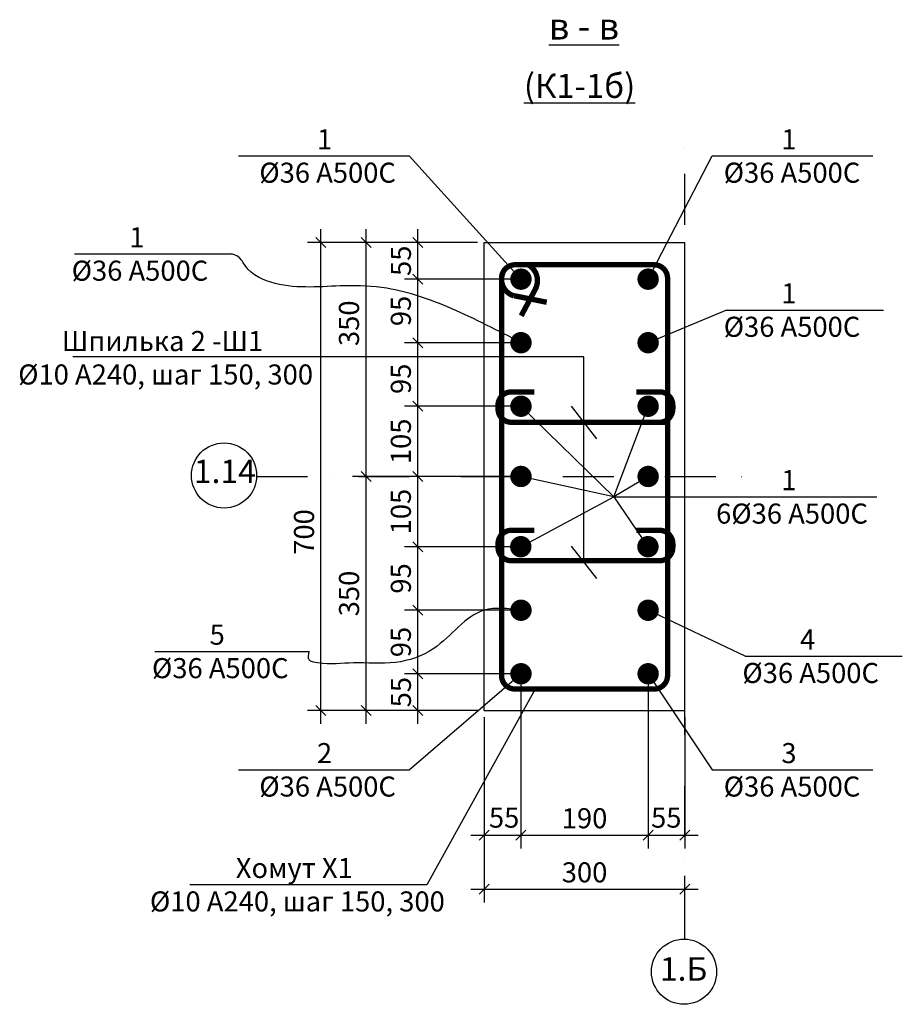
# Model space of a CAD drawing. Extents: x 222496 to 331043, y 34381 to 74959.
# Drawn here: x 247177 to 248495, y 50536 to 52008 of the extents above; entities that cross this region are included whole.
import ezdxf

# ---------------------------------------------------------------- set-up
doc = ezdxf.new("R2010")
doc.units = 0
doc.header["$LTSCALE"] = 20
doc.linetypes.add('DASHDOT', pattern=[25.4, 12.7, -6.35, 0, -6.35])
doc.layers.get('0').update_dxf_attribs({"linetype": 'CONTINUOUS'})
doc.layers.get('DEFPOINTS').update_dxf_attribs({"color": 4, "linetype": 'CONTINUOUS'})
doc.layers.add('009', color=8, linetype='CONTINUOUS', lineweight=9)
for name, color, linetype in [('040', 6, 'CONTINUOUS'), ('ОСИ-20', 190, 'DASHDOT'), ('ОСНОВА', 111, 'CONTINUOUS'), ('РАЗМ', 4, 'CONTINUOUS')]:
    doc.layers.add(name, color=color, linetype=linetype)
doc.styles.add('STYLE1', font='ARIAL.TTF')
doc.dimstyles.new('10', dxfattribs={"dimscale": 10, "dimtxt": 3, "dimasz": 1.5, "dimexe": 2, "dimexo": 1, "dimgap": 1, "dimtad": 1, "dimdec": 0, "dimdsep": 46, "dimtxsty": 'STYLE1', "dimblk1": 'OBLIQUE', "dimblk2": 'OBLIQUE', "dimsah": 1, "dimcen": 2.5, "dimdle": 2, "dimclrd": 4, "dimclre": 4, "dimclrt": 3, "dimadec": 0, "dimazin": 0, "dimtfac": 1, "dimtdec": 0, "dimtmove": 0, "dimatfit": 3, "dimldrblk": 'OBLIQUE', "dimfxl": 1, "dimtolj": 1, "dimtzin": 0, "dimarcsym": 0})

# ---------------------------------------------------------------- blocks, each defined once
blk = doc.blocks.new('_OBLIQUE')
at = {"color": 0, "linetype": 'ByBlock'}
blk.add_line((-0.5, -0.5), (0.5, 0.5), dxfattribs=at)
blk = doc.blocks.new('*D65')
at = {"layer": 'DEFPOINTS', "color": 0, "lineweight": 25, "ltscale": 0.6}
for p in [(247925.7, 51029.7), (247870.7, 50974.7), (247925.7, 50788.4)]:
    blk.add_point(p, dxfattribs=at)
at = {"layer": 'РАЗМ', "color": 4, "lineweight": -2, "ltscale": 0.6}
for p, q in [((247925.7, 51019.7), (247925.7, 50768.4)), ((247870.7, 50964.7), (247870.7, 50768.4)), ((247850.7, 50788.4), (247945.7, 50788.4))]:
    blk.add_line(p, q, dxfattribs=at)
at = {"layer": 'РАЗМ', "color": 4, "lineweight": -2, "ltscale": 0.6, "xscale": 15, "yscale": 15, "zscale": 15, "rotation": 180}
blk.add_blockref('_OBLIQUE', (247870.7, 50788.4), dxfattribs=at)
at = {"layer": 'РАЗМ', "color": 4, "lineweight": -2, "ltscale": 0.6, "xscale": 15, "yscale": 15, "zscale": 15}
blk.add_blockref('_OBLIQUE', (247925.7, 50788.4), dxfattribs=at)
at = {"layer": 'РАЗМ', "color": 3, "lineweight": 25, "ltscale": 0.6, "insert": (247900.5, 50814.6), "char_height": 30, "attachment_point": 5, "style": 'STYLE1'}
blk.add_mtext('\\A1;55', dxfattribs=at)
blk = doc.blocks.new('*D66')
at = {"layer": 'DEFPOINTS', "color": 0, "lineweight": 25, "ltscale": 0.6}
for p in [(247925.7, 51029.7), (248115.7, 51029.7), (248115.7, 50788.4)]:
    blk.add_point(p, dxfattribs=at)
at = {"layer": 'РАЗМ', "color": 4, "lineweight": -2, "ltscale": 0.6}
for p, q in [((247925.7, 51019.7), (247925.7, 50768.4)), ((248115.7, 51019.7), (248115.7, 50768.4)), ((247905.7, 50788.4), (248135.7, 50788.4))]:
    blk.add_line(p, q, dxfattribs=at)
at = {"layer": 'РАЗМ', "color": 4, "lineweight": -2, "ltscale": 0.6, "xscale": 15, "yscale": 15, "zscale": 15, "rotation": 180}
blk.add_blockref('_OBLIQUE', (247925.7, 50788.4), dxfattribs=at)
at = {"layer": 'РАЗМ', "color": 4, "lineweight": -2, "ltscale": 0.6, "xscale": 15, "yscale": 15, "zscale": 15}
blk.add_blockref('_OBLIQUE', (248115.7, 50788.4), dxfattribs=at)
at = {"layer": 'РАЗМ', "color": 3, "lineweight": 25, "ltscale": 0.6, "insert": (248020.7, 50813.7), "char_height": 30, "attachment_point": 5, "style": 'STYLE1'}
blk.add_mtext('\\A1;190', dxfattribs=at)
blk = doc.blocks.new('*D67')
at = {"layer": 'DEFPOINTS', "color": 0, "lineweight": 25, "ltscale": 0.6}
for p in [(248115.7, 51029.7), (248170.7, 50974.7), (248170.7, 50788.4)]:
    blk.add_point(p, dxfattribs=at)
at = {"layer": 'РАЗМ', "color": 4, "lineweight": -2, "ltscale": 0.6}
for p, q in [((248115.7, 51019.7), (248115.7, 50768.4)), ((248170.7, 50964.7), (248170.7, 50768.4)), ((248095.7, 50788.4), (248190.7, 50788.4))]:
    blk.add_line(p, q, dxfattribs=at)
at = {"layer": 'РАЗМ', "color": 4, "lineweight": -2, "ltscale": 0.6, "xscale": 15, "yscale": 15, "zscale": 15, "rotation": 180}
blk.add_blockref('_OBLIQUE', (248115.7, 50788.4), dxfattribs=at)
at = {"layer": 'РАЗМ', "color": 4, "lineweight": -2, "ltscale": 0.6, "xscale": 15, "yscale": 15, "zscale": 15}
blk.add_blockref('_OBLIQUE', (248170.7, 50788.4), dxfattribs=at)
at = {"layer": 'РАЗМ', "color": 3, "lineweight": 25, "ltscale": 0.6, "insert": (248142.8, 50814.6), "char_height": 30, "attachment_point": 5, "style": 'STYLE1'}
blk.add_mtext('\\A1;55', dxfattribs=at)
blk = doc.blocks.new('*D68')
at = {"layer": 'DEFPOINTS', "color": 0, "lineweight": 25, "ltscale": 0.6}
for p in [(247870.7, 50974.7), (248170.7, 50707.5), (248170.7, 50679.7)]:
    blk.add_point(p, dxfattribs=at)
at = {"layer": 'РАЗМ', "color": 4, "lineweight": -2, "ltscale": 0.6}
for p, q in [((247870.7, 50964.7), (247870.7, 50687.5)), ((248170.7, 50689.7), (248170.7, 50727.5)), ((247850.7, 50707.5), (248190.7, 50707.5))]:
    blk.add_line(p, q, dxfattribs=at)
at = {"layer": 'РАЗМ', "color": 4, "lineweight": -2, "ltscale": 0.6, "xscale": 15, "yscale": 15, "zscale": 15, "rotation": 180}
blk.add_blockref('_OBLIQUE', (247870.7, 50707.5), dxfattribs=at)
at = {"layer": 'РАЗМ', "color": 4, "lineweight": -2, "ltscale": 0.6, "xscale": 15, "yscale": 15, "zscale": 15}
blk.add_blockref('_OBLIQUE', (248170.7, 50707.5), dxfattribs=at)
at = {"layer": 'РАЗМ', "color": 3, "lineweight": 25, "ltscale": 0.6, "insert": (248020.7, 50732.8), "char_height": 30, "attachment_point": 5, "style": 'STYLE1'}
blk.add_mtext('\\A1;300', dxfattribs=at)
blk = doc.blocks.new('*D99')
at = {"layer": 'DEFPOINTS', "color": 0, "lineweight": 25, "ltscale": 0.6}
for p in [(247771.5, 51029.7), (247925.7, 51029.7), (247870.7, 50974.7)]:
    blk.add_point(p, dxfattribs=at)
at = {"layer": 'РАЗМ', "color": 4, "lineweight": -2, "ltscale": 0.6}
for p, q in [((247771.5, 50954.7), (247771.5, 51049.7)), ((247915.7, 51029.7), (247751.5, 51029.7)), ((247860.7, 50974.7), (247751.5, 50974.7))]:
    blk.add_line(p, q, dxfattribs=at)
at = {"layer": 'РАЗМ', "color": 4, "lineweight": -2, "ltscale": 0.6, "xscale": 15, "yscale": 15, "zscale": 15}
for p, rotation in [((247771.5, 51029.7), 90), ((247771.5, 50974.7), 270)]:
    blk.add_blockref('_OBLIQUE', p, dxfattribs=dict(at, rotation=rotation))
at = {"layer": 'РАЗМ', "color": 3, "lineweight": 25, "ltscale": 0.6, "insert": (247746.3, 51002.2), "char_height": 30, "attachment_point": 5, "rotation": 90, "style": 'STYLE1'}
blk.add_mtext('\\A1;55', dxfattribs=at)
blk = doc.blocks.new('*D100')
at = {"layer": 'DEFPOINTS', "color": 0, "lineweight": 25, "ltscale": 0.6}
for p in [(247771.5, 51124.7), (247925.7, 51124.7), (247925.7, 51029.7)]:
    blk.add_point(p, dxfattribs=at)
at = {"layer": 'РАЗМ', "color": 4, "lineweight": -2, "ltscale": 0.6}
for p, q in [((247771.5, 51009.7), (247771.5, 51144.7)), ((247915.7, 51124.7), (247751.5, 51124.7)), ((247915.7, 51029.7), (247751.5, 51029.7))]:
    blk.add_line(p, q, dxfattribs=at)
at = {"layer": 'РАЗМ', "color": 4, "lineweight": -2, "ltscale": 0.6, "xscale": 15, "yscale": 15, "zscale": 15}
for p, rotation in [((247771.5, 51124.7), 90), ((247771.5, 51029.7), 270)]:
    blk.add_blockref('_OBLIQUE', p, dxfattribs=dict(at, rotation=rotation))
at = {"layer": 'РАЗМ', "color": 3, "lineweight": 25, "ltscale": 0.6, "insert": (247746.2, 51077.2), "char_height": 30, "attachment_point": 5, "rotation": 90, "style": 'STYLE1'}
blk.add_mtext('\\A1;95', dxfattribs=at)
blk = doc.blocks.new('*D101')
at = {"layer": 'DEFPOINTS', "color": 0, "lineweight": 25, "ltscale": 0.6}
for p in [(247771.5, 51219.7), (247925.4, 51219.7), (247925.7, 51124.7)]:
    blk.add_point(p, dxfattribs=at)
at = {"layer": 'РАЗМ', "color": 4, "lineweight": -2, "ltscale": 0.6}
for p, q in [((247771.5, 51104.7), (247771.5, 51239.7)), ((247915.4, 51219.7), (247751.5, 51219.7)), ((247915.7, 51124.7), (247751.5, 51124.7))]:
    blk.add_line(p, q, dxfattribs=at)
at = {"layer": 'РАЗМ', "color": 4, "lineweight": -2, "ltscale": 0.6, "xscale": 15, "yscale": 15, "zscale": 15}
for p, rotation in [((247771.5, 51219.7), 90), ((247771.5, 51124.7), 270)]:
    blk.add_blockref('_OBLIQUE', p, dxfattribs=dict(at, rotation=rotation))
at = {"layer": 'РАЗМ', "color": 3, "lineweight": 25, "ltscale": 0.6, "insert": (247746.2, 51172.2), "char_height": 30, "attachment_point": 5, "rotation": 90, "style": 'STYLE1'}
blk.add_mtext('\\A1;95', dxfattribs=at)
blk = doc.blocks.new('*D102')
at = {"layer": 'DEFPOINTS', "color": 0, "lineweight": 25, "ltscale": 0.6}
for p in [(247771.5, 51324.7), (247925.7, 51324.7), (247925.4, 51219.7)]:
    blk.add_point(p, dxfattribs=at)
at = {"layer": 'РАЗМ', "color": 4, "lineweight": -2, "ltscale": 0.6}
for p, q in [((247771.5, 51199.7), (247771.5, 51344.7)), ((247915.7, 51324.7), (247751.5, 51324.7)), ((247915.4, 51219.7), (247751.5, 51219.7))]:
    blk.add_line(p, q, dxfattribs=at)
at = {"layer": 'РАЗМ', "color": 4, "lineweight": -2, "ltscale": 0.6, "xscale": 15, "yscale": 15, "zscale": 15}
for p, rotation in [((247771.5, 51324.7), 90), ((247771.5, 51219.7), 270)]:
    blk.add_blockref('_OBLIQUE', p, dxfattribs=dict(at, rotation=rotation))
at = {"layer": 'РАЗМ', "color": 3, "lineweight": 25, "ltscale": 0.6, "insert": (247746.2, 51272.2), "char_height": 30, "attachment_point": 5, "rotation": 90, "style": 'STYLE1'}
blk.add_mtext('\\A1;105', dxfattribs=at)
blk = doc.blocks.new('*D103')
at = {"layer": 'DEFPOINTS', "color": 0, "lineweight": 25, "ltscale": 0.6}
for p in [(247771.5, 51429.7), (247925.7, 51429.7), (247925.7, 51324.7)]:
    blk.add_point(p, dxfattribs=at)
at = {"layer": 'РАЗМ', "color": 4, "lineweight": -2, "ltscale": 0.6}
for p, q in [((247771.5, 51304.7), (247771.5, 51449.7)), ((247915.7, 51429.7), (247751.5, 51429.7)), ((247915.7, 51324.7), (247751.5, 51324.7))]:
    blk.add_line(p, q, dxfattribs=at)
at = {"layer": 'РАЗМ', "color": 4, "lineweight": -2, "ltscale": 0.6, "xscale": 15, "yscale": 15, "zscale": 15}
for p, rotation in [((247771.5, 51429.7), 90), ((247771.5, 51324.7), 270)]:
    blk.add_blockref('_OBLIQUE', p, dxfattribs=dict(at, rotation=rotation))
at = {"layer": 'РАЗМ', "color": 3, "lineweight": 25, "ltscale": 0.6, "insert": (247746.2, 51377.2), "char_height": 30, "attachment_point": 5, "rotation": 90, "style": 'STYLE1'}
blk.add_mtext('\\A1;105', dxfattribs=at)
blk = doc.blocks.new('*D104')
at = {"layer": 'DEFPOINTS', "color": 0, "lineweight": 25, "ltscale": 0.6}
for p in [(247771.5, 51524.7), (247925.7, 51524.7), (247925.7, 51429.7)]:
    blk.add_point(p, dxfattribs=at)
at = {"layer": 'РАЗМ', "color": 4, "lineweight": -2, "ltscale": 0.6}
for p, q in [((247771.5, 51409.7), (247771.5, 51544.7)), ((247915.7, 51524.7), (247751.5, 51524.7)), ((247915.7, 51429.7), (247751.5, 51429.7))]:
    blk.add_line(p, q, dxfattribs=at)
at = {"layer": 'РАЗМ', "color": 4, "lineweight": -2, "ltscale": 0.6, "xscale": 15, "yscale": 15, "zscale": 15}
for p, rotation in [((247771.5, 51524.7), 90), ((247771.5, 51429.7), 270)]:
    blk.add_blockref('_OBLIQUE', p, dxfattribs=dict(at, rotation=rotation))
at = {"layer": 'РАЗМ', "color": 3, "lineweight": 25, "ltscale": 0.6, "insert": (247746.2, 51470.7), "char_height": 30, "attachment_point": 5, "rotation": 90, "style": 'STYLE1'}
blk.add_mtext('\\A1;95', dxfattribs=at)
blk = doc.blocks.new('*D105')
at = {"layer": 'DEFPOINTS', "color": 0, "lineweight": 25, "ltscale": 0.6}
for p in [(247771.5, 51619.7), (247925.7, 51619.7), (247925.7, 51524.7)]:
    blk.add_point(p, dxfattribs=at)
at = {"layer": 'РАЗМ', "color": 4, "lineweight": -2, "ltscale": 0.6}
for p, q in [((247771.5, 51504.7), (247771.5, 51639.7)), ((247915.7, 51619.7), (247751.5, 51619.7)), ((247915.7, 51524.7), (247751.5, 51524.7))]:
    blk.add_line(p, q, dxfattribs=at)
at = {"layer": 'РАЗМ', "color": 4, "lineweight": -2, "ltscale": 0.6, "xscale": 15, "yscale": 15, "zscale": 15}
for p, rotation in [((247771.5, 51619.7), 90), ((247771.5, 51524.7), 270)]:
    blk.add_blockref('_OBLIQUE', p, dxfattribs=dict(at, rotation=rotation))
at = {"layer": 'РАЗМ', "color": 3, "lineweight": 25, "ltscale": 0.6, "insert": (247746.2, 51572.2), "char_height": 30, "attachment_point": 5, "rotation": 90, "style": 'STYLE1'}
blk.add_mtext('\\A1;95', dxfattribs=at)
blk = doc.blocks.new('*D106')
at = {"layer": 'DEFPOINTS', "color": 0, "lineweight": 25, "ltscale": 0.6}
for p in [(247771.5, 51674.7), (247870.7, 51674.7), (247925.7, 51619.7)]:
    blk.add_point(p, dxfattribs=at)
at = {"layer": 'РАЗМ', "color": 4, "lineweight": -2, "ltscale": 0.6}
for p, q in [((247771.5, 51599.7), (247771.5, 51694.7)), ((247860.7, 51674.7), (247751.5, 51674.7)), ((247915.7, 51619.7), (247751.5, 51619.7))]:
    blk.add_line(p, q, dxfattribs=at)
at = {"layer": 'РАЗМ', "color": 4, "lineweight": -2, "ltscale": 0.6, "xscale": 15, "yscale": 15, "zscale": 15}
for p, rotation in [((247771.5, 51674.7), 90), ((247771.5, 51619.7), 270)]:
    blk.add_blockref('_OBLIQUE', p, dxfattribs=dict(at, rotation=rotation))
at = {"layer": 'РАЗМ', "color": 3, "lineweight": 25, "ltscale": 0.6, "insert": (247746.3, 51647.2), "char_height": 30, "attachment_point": 5, "rotation": 90, "style": 'STYLE1'}
blk.add_mtext('\\A1;55', dxfattribs=at)
blk = doc.blocks.new('*D107')
at = {"layer": 'DEFPOINTS', "color": 0, "lineweight": 25, "ltscale": 0.6}
for p in [(247694.2, 51324.7), (247870.7, 51324.7), (247870.7, 50974.7)]:
    blk.add_point(p, dxfattribs=at)
at = {"layer": 'РАЗМ', "color": 4, "lineweight": -2, "ltscale": 0.6}
for p, q in [((247694.2, 50954.7), (247694.2, 51344.7)), ((247860.7, 51324.7), (247674.2, 51324.7)), ((247860.7, 50974.7), (247674.2, 50974.7))]:
    blk.add_line(p, q, dxfattribs=at)
at = {"layer": 'РАЗМ', "color": 4, "lineweight": -2, "ltscale": 0.6, "xscale": 15, "yscale": 15, "zscale": 15}
for p, rotation in [((247694.2, 51324.7), 90), ((247694.2, 50974.7), 270)]:
    blk.add_blockref('_OBLIQUE', p, dxfattribs=dict(at, rotation=rotation))
at = {"layer": 'РАЗМ', "color": 3, "lineweight": 25, "ltscale": 0.6, "insert": (247668.8, 51149.7), "char_height": 30, "attachment_point": 5, "rotation": 90, "style": 'STYLE1'}
blk.add_mtext('\\A1;350', dxfattribs=at)
blk = doc.blocks.new('*D108')
at = {"layer": 'DEFPOINTS', "color": 0, "lineweight": 25, "ltscale": 0.6}
for p in [(247694.2, 51674.7), (247870.7, 51674.7), (247870.7, 51324.7)]:
    blk.add_point(p, dxfattribs=at)
at = {"layer": 'РАЗМ', "color": 4, "lineweight": -2, "ltscale": 0.6}
for p, q in [((247694.2, 51304.7), (247694.2, 51694.7)), ((247860.7, 51674.7), (247674.2, 51674.7)), ((247860.7, 51324.7), (247674.2, 51324.7))]:
    blk.add_line(p, q, dxfattribs=at)
at = {"layer": 'РАЗМ', "color": 4, "lineweight": -2, "ltscale": 0.6, "xscale": 15, "yscale": 15, "zscale": 15}
for p, rotation in [((247694.2, 51674.7), 90), ((247694.2, 51324.7), 270)]:
    blk.add_blockref('_OBLIQUE', p, dxfattribs=dict(at, rotation=rotation))
at = {"layer": 'РАЗМ', "color": 3, "lineweight": 25, "ltscale": 0.6, "insert": (247668.7, 51553.8), "char_height": 30, "attachment_point": 5, "rotation": 90, "style": 'STYLE1'}
blk.add_mtext('\\A1;350', dxfattribs=at)
blk = doc.blocks.new('*D185')
at = {"layer": 'DEFPOINTS', "color": 0, "lineweight": 25, "ltscale": 0.6}
for p in [(247626.8, 51674.7), (247870.7, 51674.7), (247870.7, 50974.7)]:
    blk.add_point(p, dxfattribs=at)
at = {"layer": 'РАЗМ', "color": 4, "lineweight": -2, "ltscale": 0.6}
for p, q in [((247626.8, 50954.7), (247626.8, 51694.7)), ((247860.7, 51674.7), (247606.8, 51674.7)), ((247860.7, 50974.7), (247606.8, 50974.7))]:
    blk.add_line(p, q, dxfattribs=at)
at = {"layer": 'РАЗМ', "color": 4, "lineweight": -2, "ltscale": 0.6, "xscale": 15, "yscale": 15, "zscale": 15}
for p, rotation in [((247626.8, 51674.7), 90), ((247626.8, 50974.7), 270)]:
    blk.add_blockref('_OBLIQUE', p, dxfattribs=dict(at, rotation=rotation))
at = {"layer": 'РАЗМ', "color": 3, "lineweight": 25, "ltscale": 0.6, "insert": (247601.5, 51241.7), "char_height": 30, "attachment_point": 5, "rotation": 90, "style": 'STYLE1'}
blk.add_mtext('\\A1;700', dxfattribs=at)

msp = doc.modelspace()

# ---------------------------------------------------------------- linework, layer by layer
at = {"layer": '040', "lineweight": 30, "ltscale": 0.5}
for p, q in [((247870.7, 50974.7), (247870.7, 51674.7)), ((247870.7, 51674.7), (248170.7, 51674.7)), ((248170.7, 50974.7), (248170.7, 51674.7)), ((247870.7, 50974.7), (248170.7, 50974.7))]:
    msp.add_line(p, q, dxfattribs=at)
at = {"layer": 'ОСИ-20', "lineweight": 25, "ltscale": 0.3}
for p, q in [((248170.7, 50633.3), (248170.7, 51841.6)), ((247530.6, 51324.7), (248280.9, 51324.7))]:
    msp.add_line(p, q, dxfattribs=at)
at = {"layer": 'ОСНОВА'}
for centre in [(247482, 51326.2), (248169.3, 50584.2)]:
    msp.add_circle(centre, 48.7, dxfattribs=at)
at = {"layer": 'РАЗМ', "lineweight": 25, "ltscale": 0.6}
for p, q in [((247503.7, 51803.9), (247758.4, 51803.9)), ((247758.4, 51803.9), (247925.7, 51619.7)), ((248115.7, 51619.7), (248211.6, 51803.9)), ((248211.6, 51803.9), (248451.2, 51803.9)), ((247258.4, 51657.4), (247493.3, 51657.4)), ((248232.7, 51573.5), (248115.7, 51524.7)), ((248232.7, 51573.5), (248467.6, 51573.5)), ((248019.6, 51503.7), (247256, 51503.7)), ((248019.6, 51205.7), (248019.6, 51503.7)), ((247925.7, 51429.7), (248064.5, 51294.2)), ((248064.5, 51294.2), (248115.7, 51429.7)), ((248064.5, 51294.2), (247925.7, 51324.7)), ((248115.7, 51324.7), (248064.5, 51294.2)), ((247925.4, 51219.7), (248064.5, 51294.2)), ((248019.6, 51196.3), (248019.6, 51301.1)), ((248064.5, 51294.2), (248115.4, 51219.7)), ((248064.5, 51294.2), (248457.3, 51294.2)), ((248260.6, 51055.9), (248115.7, 51124.7)), ((247378.4, 51063.1), (247609.2, 51063.1)), ((248260.6, 51055.9), (248495.5, 51055.9)), ((247758.4, 50886.1), (247925.7, 51029.7)), ((248115.7, 51029.7), (248211.6, 50886.1)), ((247946.7, 51006.9), (247784.9, 50714)), ((247503.7, 50886.1), (247758.4, 50886.1)), ((248211.6, 50886.1), (248451.2, 50886.1)), ((247784.9, 50714), (247430.8, 50714))]:
    msp.add_line(p, q, dxfattribs=at)
at = {"layer": 'РАЗМ', "lineweight": 30, "ltscale": 0.6}
for p, q in [((248000.6, 51429.8), (248038.6, 51381.1)), ((248000.6, 51220.6), (248038.6, 51171.9))]:
    msp.add_line(p, q, dxfattribs=at)
at = {"layer": 'РАЗМ', "lineweight": 25, "ltscale": 0.6, "const_width": 8}
for points in [[(247896.7, 51591.9), (247896.7, 51621.2, -0.414214), (247916.7, 51641.2), (247946.7, 51641.2)], [(247947, 51604.7, 0.425511), (247935.4, 51641.7)], [(248144.7, 51591.9), (248144.7, 51621.2, 0.414214), (248124.7, 51641.2), (248094.7, 51641.2)], [(247900.1, 51632.2, 0.481761), (247915, 51594.8)], [(247945.8, 51451.2), (247911.4, 51451.2, 0.414214), (247891.4, 51431.2), (247891.4, 51425.7, 0.414214), (247911.4, 51405.7), (248142.2, 51405.7)], [(248098.1, 51451.2), (248132.6, 51451.2, -0.414214), (248152.6, 51431.2), (248152.6, 51425.7, -0.414214), (248132.6, 51405.7), (248129.7, 51405.7)], [(247945.8, 51244.2), (247911.4, 51244.2, 0.414214), (247891.4, 51224.2), (247891.4, 51218.7, 0.414214), (247911.4, 51198.7), (248134.2, 51198.7)], [(248098.1, 51244.2), (248132.6, 51244.2, -0.414214), (248152.6, 51224.2), (248152.6, 51218.7, -0.414214), (248132.6, 51198.7), (248129.7, 51198.7)], [(247896.7, 51056.3), (247896.7, 51026.9, 0.414214), (247916.7, 51006.9), (247946.7, 51006.9)], [(248144.7, 51056.3), (248144.7, 51026.9, -0.414214), (248124.7, 51006.9), (248094.7, 51006.9)]]:
    msp.add_lwpolyline(points, format="xyb", dxfattribs=at)
for points in [[(248094.7, 51641.2), (247946.7, 51641.2)], [(247896.7, 51615.6), (247896.7, 51054.3)], [(247915.3, 51595), (247964.2, 51585.2)], [(247948.8, 51607.8), (247926, 51564.9)], [(248144.7, 51053.6), (248144.7, 51597.8)], [(248094.7, 51006.9), (247946.7, 51006.9)]]:
    msp.add_lwpolyline(points, dxfattribs=at)
at = {"layer": 'РАЗМ', "lineweight": 25, "ltscale": 0.6, "const_width": 16}
for points in [[(247917.7, 51619.7, -1), (247933.7, 51619.7, -1)], [(248107.7, 51619.7, -1), (248123.7, 51619.7, -1)], [(247917.7, 51524.7, -1), (247933.7, 51524.7, -1)], [(248107.7, 51524.7, -1), (248123.7, 51524.7, -1)], [(247917.7, 51429.7, -1), (247933.7, 51429.7, -1)], [(248107.7, 51429.7, -1), (248123.7, 51429.7, -1)], [(247917.7, 51324.7, -1), (247933.7, 51324.7, -1)], [(248107.7, 51324.7, -1), (248123.7, 51324.7, -1)], [(247917.4, 51219.7, -1), (247933.4, 51219.7, -1)], [(248107.4, 51219.7, -1), (248123.4, 51219.7, -1)], [(247917.7, 51124.7, -1), (247933.7, 51124.7, -1)], [(248107.7, 51124.7, -1), (248123.7, 51124.7, -1)], [(247917.7, 51029.7, -1), (247933.7, 51029.7, -1)], [(248107.7, 51029.7, -1), (248123.7, 51029.7, -1)]]:
    msp.add_lwpolyline(points, format="xyb", close=True, dxfattribs=at)
at = {"layer": 'РАЗМ', "lineweight": 25, "ltscale": 0.6}
for points, end_tangent in [([(247925.7, 51524.7), (247821.5, 51575.8), (247725.3, 51606), (247661.8, 51609.7), (247558.4, 51613.3), (247513.6, 51639.9), (247503.3, 51653.2), (247493.3, 51657.4)], (0.786586, -0.61748)), ([(247925.7, 51124.7), (247870.7, 51124.7), (247795.3, 51067.4), (247738.3, 51046.7), (247675.2, 51045.9), (247621.8, 51045.9), (247609.2, 51050.7), (247609.2, 51063.1)], (1, 0))]:
    msp.add_spline(points, degree=3, dxfattribs=dict(at, end_tangent=end_tangent))

# ---------------------------------------------------------------- texts
at = {"layer": '009', "color": 3, "lineweight": 9, "char_height": 30, "attachment_point": 5, "style": 'STYLE1'}
for s, insert in [('1\\P {\\fArial|b0|i0|c204|p32;Ø36\\fArial|b0|i0|c0|p32; A500C}', (247632.2, 51803.9)), ('1\\P {\\fArial|b0|i0|c204|p32;Ø36\\fArial|b0|i0|c0|p32; A500C}', (248326.1, 51803.9)), ('1\\P {\\fArial|b0|i0|c204|p32;Ø36\\fArial|b0|i0|c0|p32; A500C}', (247351.8, 51657.4)), ('1\\P {\\fArial|b0|i0|c204|p32;Ø36\\fArial|b0|i0|c0|p32; A500C}', (248326.1, 51573.5)), ('Шпилька 2 -Ш1\\P {\\fArial|b0|i0|c204|p32;Ø10 А240, шаг 150, 300}', (247390.1, 51502.2)), ('1\\P 6{\\fArial|b0|i0|c204|p32;Ø36\\fArial|b0|i0|c0|p32; A500C}', (248326.1, 51294.2)), ('5\\P {\\fArial|b0|i0|c204|p32;Ø36\\fArial|b0|i0|c0|p32; A500C}', (247471.8, 51063.1)), ('4\\P {\\fArial|b0|i0|c204|p32;Ø36\\fArial|b0|i0|c0|p32; A500C}', (248354, 51055.9)), ('2\\P {\\fArial|b0|i0|c204|p32;Ø36\\fArial|b0|i0|c0|p32; A500C}', (247632.2, 50886.1)), ('3\\P {\\fArial|b0|i0|c204|p32;Ø36\\fArial|b0|i0|c0|p32; A500C}', (248326.1, 50886.1)), ('Хомут Х1\\P {\\fArial|b0|i0|c204|p32;Ø10 А240, шаг 150, 300}', (247587, 50714.3))]:
    msp.add_mtext(s, dxfattribs=dict(at, insert=insert))
at = {"layer": 'ОСНОВА', "width": 642.349, "attachment_point": 5, "style": 'STYLE1'}
for s, insert, char_height in [('{\\Lв - в}', (248019.8, 51998), 40), ('{\\H1.2x;\\L(К1-1б)}', (248013.3, 51908.7), 30)]:
    msp.add_mtext(s, dxfattribs=dict(at, insert=insert, char_height=char_height))
at = {"layer": 'ОСНОВА', "char_height": 35, "attachment_point": 5, "style": 'STYLE1'}
for s, insert in [('1.14', (247483.2, 51327.8)), ('1.Б', (248168.6, 50583.8))]:
    msp.add_mtext(s, dxfattribs=dict(at, insert=insert))

# ---------------------------------------------------------------- dimensions: what is measured, and where the dimension line sits
at = {"layer": 'РАЗМ', "lineweight": 25, "ltscale": 0.6}
dim = msp.add_linear_dim(base=(247626.8, 51674.7), p1=(247870.7, 50974.7), p2=(247870.7, 51674.7), angle=90, dimstyle='10', dxfattribs=at)
dim.commit()
dim.dimension.update_dxf_attribs({"geometry": '*D185', "text_midpoint": (247626.8, 51241.7), "dimtype": 160})
for base, p1, p2, picture, middle in [((247694.2, 51674.7), (247870.7, 51324.7), (247870.7, 51674.7), '*D108', (247694, 51553.8)), ((247771.5, 51674.7), (247925.7, 51619.7), (247870.7, 51674.7), '*D106', (247771.5, 51647.2)), ((247771.5, 51524.7), (247925.7, 51429.7), (247925.7, 51524.7), '*D104', (247771.5, 51470.7)), ((247771.5, 51029.7), (247870.7, 50974.7), (247925.7, 51029.7), '*D99', (247771.5, 51002.2))]:
    dim = msp.add_linear_dim(base=base, p1=p1, p2=p2, angle=90, dimstyle='10', override={"dimtmove": 1}, dxfattribs=at)
    dim.commit()
    dim.dimension.update_dxf_attribs({"geometry": picture, "text_midpoint": middle, "dimtype": 160})
for base, p1, p2, picture, middle in [((247771.5, 51619.7), (247925.7, 51524.7), (247925.7, 51619.7), '*D105', (247746.2, 51572.2)), ((247771.5, 51429.7), (247925.7, 51324.7), (247925.7, 51429.7), '*D103', (247746.2, 51377.2)), ((247771.5, 51324.7), (247925.4, 51219.7), (247925.7, 51324.7), '*D102', (247746.2, 51272.2)), ((247771.5, 51219.7), (247925.7, 51124.7), (247925.4, 51219.7), '*D101', (247746.2, 51172.2)), ((247771.5, 51124.7), (247925.7, 51029.7), (247925.7, 51124.7), '*D100', (247746.2, 51077.2))]:
    dim = msp.add_linear_dim(base=base, p1=p1, p2=p2, angle=90, dimstyle='10', override={"dimtmove": 1}, dxfattribs=at)
    dim.commit()
    dim.dimension.update_dxf_attribs({"geometry": picture, "text_midpoint": middle})
dim = msp.add_linear_dim(base=(247694.2, 51324.7), p1=(247870.7, 50974.7), p2=(247870.7, 51324.7), angle=90, dimstyle='10', dxfattribs=at)
dim.commit()
dim.dimension.update_dxf_attribs({"geometry": '*D107', "text_midpoint": (247668.8, 51149.7)})
for base, p1, p2, picture, middle in [((247925.7, 50788.4), (247870.7, 50974.7), (247925.7, 51029.7), '*D65', (247900.5, 50789.4)), ((248170.7, 50788.4), (248115.7, 51029.7), (248170.7, 50974.7), '*D67', (248142.8, 50789.4))]:
    dim = msp.add_linear_dim(base=base, p1=p1, p2=p2, dimstyle='10', override={"dimtmove": 1}, dxfattribs=at)
    dim.commit()
    dim.dimension.update_dxf_attribs({"geometry": picture, "text_midpoint": middle, "dimtype": 160})
dim = msp.add_linear_dim(base=(248115.7, 50788.4), p1=(247925.7, 51029.7), p2=(248115.7, 51029.7), dimstyle='10', override={"dimtmove": 1}, dxfattribs=at)
dim.commit()
dim.dimension.update_dxf_attribs({"geometry": '*D66', "text_midpoint": (248020.7, 50813.7)})
dim = msp.add_linear_dim(base=(248170.7, 50707.5), p1=(247870.7, 50974.7), p2=(248170.7, 50679.7), dimstyle='10', dxfattribs=at)
dim.commit()
dim.dimension.update_dxf_attribs({"geometry": '*D68', "text_midpoint": (248020.7, 50732.8)})

doc.saveas('drawing.dxf')
